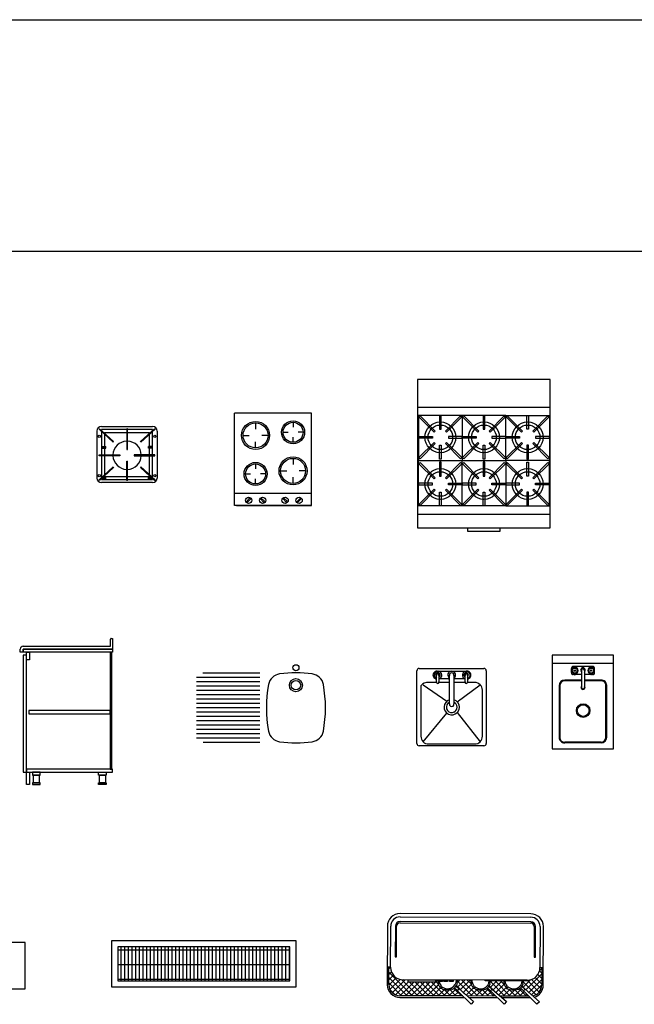
# Model space of a CAD drawing. Units: inches. Extents: x 28753 to 49862, y 40276 to 56903.
# Drawn here: x 39022 to 43021, y 50498 to 56903 of the extents above; entities that cross this region are included whole.
import ezdxf

# ---------------------------------------------------------------- set-up
doc = ezdxf.new("R2010")
doc.units = ezdxf.units.IN
doc.header["$MEASUREMENT"] = 0
doc.layers.add('freecads.com', color=7, linetype='Continuous')

# ---------------------------------------------------------------- blocks, each defined once
blk = doc.blocks.new('A$C16A60262')
at = {"linetype": 'ByBlock'}
for p, q in [((0, 600), (0, 0)), ((487.7, 600), (0, 600)), ((0, 600), (500, 600)), ((0, 600), (500, 600)), ((500, 600), (500, 0)), ((500, 600), (500, 0)), ((500, 520.4), (0, 520.4)), ((119.4, 455.6), (119.4, 414.9)), ((363.3, 459.6), (363.3, 427.1)), ((298.2, 394.6), (330.7, 394.6)), ((428.3, 394.6), (395.8, 394.6)), ((38.1, 374.3), (78.8, 374.3)), ((119.4, 293), (119.4, 333.7)), ((200.7, 374.3), (160.1, 374.3)), ((363.3, 329.6), (363.3, 362.1)), ((363.3, 225.2), (363.3, 184.6)), ((119.4, 188.6), (119.4, 156.1)), ((282, 143.9), (322.6, 143.9)), ((444.5, 143.9), (403.9, 143.9)), ((54.4, 123.6), (86.9, 123.6)), ((119.4, 58.6), (119.4, 91.1)), ((184.4, 123.6), (151.9, 123.6)), ((363.3, 62.6), (363.3, 103.3)), ((0, 0), (500, 0))]:
    blk.add_line(p, q, dxfattribs=at)
for p, q in [((66.2, 557.5), (87.4, 578.7)), ((87.4, 578.7), (93.1, 573)), ((157.6, 572.5), (163.3, 578.1)), ((163.3, 578.1), (184.5, 556.9)), ((305.1, 572.5), (310.8, 578.1)), ((310.8, 578.1), (332, 556.9)), ((396.2, 558.5), (417.4, 579.7)), ((417.4, 579.7), (423.1, 574)), ((71.9, 551.8), (66.2, 557.5)), ((93.1, 573), (71.9, 551.8)), ((178.8, 551.2), (157.6, 572.5)), ((184.5, 556.9), (178.8, 551.2)), ((326.3, 551.2), (305.1, 572.5)), ((332, 556.9), (326.3, 551.2)), ((401.9, 552.8), (396.2, 558.5)), ((423.1, 574), (401.9, 552.8))]:
    blk.add_line(p, q)
for centre in [(80.1, 565.7), (171.2, 565.7), (317.6, 565.7), (408.7, 565.7)]:
    blk.add_circle(centre, 20.6)
for centre, radius in [((119.4, 374.3), 91.3), ((119.4, 374.3), 81.3), ((363.3, 394.6), 75), ((363.3, 394.6), 65), ((119.4, 123.6), 75), ((363.3, 143.9), 91.3), ((363.3, 143.9), 81.3), ((119.4, 123.6), 65)]:
    blk.add_circle(centre, radius, dxfattribs=at)

msp = doc.modelspace()

# ---------------------------------------------------------------- linework, layer by layer
for p, q in [((40584.7, 52623.3), (40173.2, 52623.3)), ((40584.7, 52595.1), (40173.2, 52595.1)), ((40584.7, 52651.4), (40213.5, 52651.4)), ((40584.7, 52567), (40173.2, 52567)), ((40584.7, 52538.9), (40173.2, 52538.9)), ((40584.7, 52510.8), (40173.2, 52510.8)), ((40584.7, 52482.7), (40173.2, 52482.7)), ((40584.7, 52454.6), (40173.2, 52454.6)), ((40584.7, 52426.5), (40173.2, 52426.5)), ((40584.7, 52398.4), (40173.2, 52398.4)), ((40584.7, 52370.3), (40173.2, 52370.3)), ((40584.7, 52342.1), (40173.2, 52342.1)), ((40584.7, 52314), (40173.2, 52314)), ((40584.7, 52285.9), (40173.2, 52285.9)), ((40584.7, 52257.8), (40173.2, 52257.8)), ((40584.7, 52229.7), (40173.2, 52229.7)), ((40584.7, 52201.6), (40215.8, 52201.6))]:
    msp.add_line(p, q)
msp.add_lwpolyline([(40713.2, 52646.9, 0.326796), (40640.9, 52578.4, 0.090842), (40640.9, 52274.5, 0.326796), (40713.2, 52206, 0.063178), (40925.5, 52206, 0.326796), (40997.8, 52274.5, 0.090842), (40997.8, 52578.4, 0.326796), (40925.5, 52646.9, 0.063178)], format="xyb", close=True)
for centre, radius in [((40819.3, 52687.2), 19.7), ((40819.3, 52573.6), 42.7), ((40819.3, 52573.6), 30.9)]:
    msp.add_circle(centre, radius)
at = {"layer": 'freecads.com'}
for p, q in [((42473.8, 54563.5), (41609.8, 54563.5)), ((41609.8, 54563.5), (41609.8, 53598.5)), ((42473.8, 53598.5), (42473.8, 54563.5)), ((41609.8, 54383.5), (42473.8, 54383.5)), ((41900.8, 54328.5), (41616.8, 54328.5)), ((41616.8, 54328.5), (41616.8, 54034.5)), ((41626.6, 54325.8), (41619.5, 54318.7)), ((41619.5, 54318.7), (41718.5, 54219.7)), ((41725.6, 54226.8), (41626.6, 54325.8)), ((41763.8, 54328.5), (41753.8, 54328.5)), ((41753.8, 54328.5), (41753.8, 54238.5)), ((41763.8, 54238.5), (41763.8, 54328.5)), ((41792, 54226.8), (41891, 54325.8)), ((41898.1, 54318.7), (41799.1, 54219.7)), ((41891, 54325.8), (41898.1, 54318.7)), ((41900.8, 54328.5), (41900.8, 54034.5)), ((42184.8, 54328.5), (41900.8, 54328.5)), ((41910.6, 54325.8), (41903.5, 54318.7)), ((41903.5, 54318.7), (42002.5, 54219.7)), ((42009.6, 54226.8), (41910.6, 54325.8)), ((42047.8, 54328.5), (42037.8, 54328.5)), ((42037.8, 54328.5), (42037.8, 54238.5)), ((42047.8, 54238.5), (42047.8, 54328.5)), ((42076, 54226.8), (42175, 54325.8)), ((42182.1, 54318.7), (42083.1, 54219.7)), ((42175, 54325.8), (42182.1, 54318.7)), ((42184.8, 54034.5), (42184.8, 54328.5)), ((42184.8, 54328.5), (42468.8, 54328.5)), ((42194.6, 54325.8), (42187.5, 54318.7)), ((42187.5, 54318.7), (42286.5, 54219.7)), ((42293.6, 54226.8), (42194.6, 54325.8)), ((42321.8, 54328.5), (42331.8, 54328.5)), ((42321.8, 54238.5), (42321.8, 54328.5)), ((42331.8, 54328.5), (42331.8, 54238.5)), ((42360, 54226.8), (42459, 54325.8)), ((42466.1, 54318.7), (42367.1, 54219.7)), ((42459, 54325.8), (42466.1, 54318.7)), ((42468.8, 54328.5), (42468.8, 54034.5)), ((41616.8, 54191.5), (41706.8, 54191.5)), ((41616.8, 54181.5), (41616.8, 54191.5)), ((41706.8, 54191.5), (41706.8, 54181.5)), ((41718.5, 54219.7), (41725.6, 54226.8)), ((41753.8, 54238.5), (41763.8, 54238.5)), ((41799.1, 54219.7), (41792, 54226.8)), ((41900.8, 54191.5), (41810.8, 54191.5)), ((41810.8, 54191.5), (41810.8, 54181.5)), ((41900.8, 54181.5), (41900.8, 54191.5)), ((41900.8, 54191.5), (41990.8, 54191.5)), ((41990.8, 54191.5), (41990.8, 54181.5)), ((42002.5, 54219.7), (42009.6, 54226.8)), ((42037.8, 54238.5), (42047.8, 54238.5)), ((42083.1, 54219.7), (42076, 54226.8)), ((42184.8, 54191.5), (42094.8, 54191.5)), ((42094.8, 54191.5), (42094.8, 54181.5)), ((42184.8, 54181.5), (42184.8, 54191.5)), ((42184.8, 54191.5), (42274.8, 54191.5)), ((42274.8, 54191.5), (42274.8, 54181.5)), ((42286.5, 54219.7), (42293.6, 54226.8)), ((42331.8, 54238.5), (42321.8, 54238.5)), ((42367.1, 54219.7), (42360, 54226.8)), ((42378.8, 54191.5), (42378.8, 54181.5)), ((42468.8, 54191.5), (42378.8, 54191.5)), ((42468.8, 54181.5), (42468.8, 54191.5)), ((41706.8, 54181.5), (41616.8, 54181.5)), ((41619.5, 54054.2), (41718.5, 54153.2)), ((41725.6, 54146.2), (41626.6, 54047.2)), ((41718.5, 54153.2), (41725.6, 54146.2)), ((41753.8, 54044.5), (41753.8, 54134.5)), ((41753.8, 54134.5), (41763.8, 54134.5)), ((41763.8, 54134.5), (41763.8, 54044.5)), ((41799.1, 54153.2), (41792, 54146.2)), ((41792, 54146.2), (41891, 54047.2)), ((41898.1, 54054.2), (41799.1, 54153.2)), ((41810.8, 54181.5), (41900.8, 54181.5)), ((41990.8, 54181.5), (41900.8, 54181.5)), ((41903.5, 54054.2), (42002.5, 54153.2)), ((42009.6, 54146.2), (41910.6, 54047.2)), ((42002.5, 54153.2), (42009.6, 54146.2)), ((42037.8, 54044.5), (42037.8, 54134.5)), ((42037.8, 54134.5), (42047.8, 54134.5)), ((42047.8, 54134.5), (42047.8, 54044.5)), ((42083.1, 54153.2), (42076, 54146.2)), ((42076, 54146.2), (42175, 54047.2)), ((42182.1, 54054.2), (42083.1, 54153.2)), ((42094.8, 54181.5), (42184.8, 54181.5)), ((42274.8, 54181.5), (42184.8, 54181.5)), ((42187.5, 54054.2), (42286.5, 54153.2)), ((42293.6, 54146.2), (42194.6, 54047.2)), ((42286.5, 54153.2), (42293.6, 54146.2)), ((42331.8, 54134.5), (42321.8, 54134.5)), ((42321.8, 54134.5), (42321.8, 54044.5)), ((42331.8, 54044.5), (42331.8, 54134.5)), ((42367.1, 54153.2), (42360, 54146.2)), ((42360, 54146.2), (42459, 54047.2)), ((42466.1, 54054.2), (42367.1, 54153.2)), ((42378.8, 54181.5), (42468.8, 54181.5)), ((41616.8, 54034.5), (41900.8, 54034.5)), ((41616.8, 53740.5), (41616.8, 54034.5)), ((41626.6, 54047.2), (41619.5, 54054.2)), ((41626.6, 54021.8), (41619.5, 54014.7)), ((41619.5, 54014.7), (41718.5, 53915.7)), ((41725.6, 53922.8), (41626.6, 54021.8)), ((41763.8, 54044.5), (41753.8, 54044.5)), ((41763.8, 54024.5), (41753.8, 54024.5)), ((41753.8, 54024.5), (41753.8, 53934.5)), ((41763.8, 53934.5), (41763.8, 54024.5)), ((41792, 53922.8), (41891, 54021.8)), ((41898.1, 54014.7), (41799.1, 53915.7)), ((41891, 54047.2), (41898.1, 54054.2)), ((41891, 54021.8), (41898.1, 54014.7)), ((41900.8, 53740.5), (41900.8, 54034.5)), ((41900.8, 54034.5), (42184.8, 54034.5)), ((41910.6, 54047.2), (41903.5, 54054.2)), ((41910.6, 54021.8), (41903.5, 54014.7)), ((41903.5, 54014.7), (42002.5, 53915.7)), ((42009.6, 53922.8), (41910.6, 54021.8)), ((42047.8, 54044.5), (42037.8, 54044.5)), ((42047.8, 54024.5), (42037.8, 54024.5)), ((42037.8, 54024.5), (42037.8, 53934.5)), ((42047.8, 53934.5), (42047.8, 54024.5)), ((42076, 53922.8), (42175, 54021.8)), ((42182.1, 54014.7), (42083.1, 53915.7)), ((42175, 54047.2), (42182.1, 54054.2)), ((42175, 54021.8), (42182.1, 54014.7)), ((42184.8, 54034.5), (42184.8, 53740.5)), ((42468.8, 54034.5), (42184.8, 54034.5)), ((42194.6, 54047.2), (42187.5, 54054.2)), ((42194.6, 54021.8), (42187.5, 54014.7)), ((42187.5, 54014.7), (42286.5, 53915.7)), ((42293.6, 53922.8), (42194.6, 54021.8)), ((42321.8, 54044.5), (42331.8, 54044.5)), ((42321.8, 54024.5), (42331.8, 54024.5)), ((42321.8, 53934.5), (42321.8, 54024.5)), ((42331.8, 54024.5), (42331.8, 53934.5)), ((42360, 53922.8), (42459, 54021.8)), ((42466.1, 54014.7), (42367.1, 53915.7)), ((42459, 54047.2), (42466.1, 54054.2)), ((42459, 54021.8), (42466.1, 54014.7)), ((42468.8, 53740.5), (42468.8, 54034.5)), ((41753.8, 53934.5), (41763.8, 53934.5)), ((42037.8, 53934.5), (42047.8, 53934.5)), ((42331.8, 53934.5), (42321.8, 53934.5)), ((41706.8, 53887.5), (41616.8, 53887.5)), ((41616.8, 53887.5), (41616.8, 53877.5)), ((41616.8, 53877.5), (41706.8, 53877.5)), ((41706.8, 53877.5), (41706.8, 53887.5)), ((41718.5, 53915.7), (41725.6, 53922.8)), ((41799.1, 53915.7), (41792, 53922.8)), ((41810.8, 53887.5), (41900.8, 53887.5)), ((41810.8, 53877.5), (41810.8, 53887.5)), ((41900.8, 53877.5), (41810.8, 53877.5)), ((41900.8, 53887.5), (41900.8, 53877.5)), ((41990.8, 53887.5), (41900.8, 53887.5)), ((41900.8, 53877.5), (41990.8, 53877.5)), ((41990.8, 53877.5), (41990.8, 53887.5)), ((42002.5, 53915.7), (42009.6, 53922.8)), ((42083.1, 53915.7), (42076, 53922.8)), ((42094.8, 53887.5), (42184.8, 53887.5)), ((42094.8, 53877.5), (42094.8, 53887.5)), ((42184.8, 53877.5), (42094.8, 53877.5)), ((42184.8, 53887.5), (42184.8, 53877.5)), ((42274.8, 53887.5), (42184.8, 53887.5)), ((42184.8, 53877.5), (42274.8, 53877.5)), ((42274.8, 53877.5), (42274.8, 53887.5)), ((42286.5, 53915.7), (42293.6, 53922.8)), ((42367.1, 53915.7), (42360, 53922.8)), ((42378.8, 53877.5), (42378.8, 53887.5)), ((42378.8, 53887.5), (42468.8, 53887.5)), ((42468.8, 53877.5), (42378.8, 53877.5)), ((42468.8, 53887.5), (42468.8, 53877.5)), ((41619.5, 53750.2), (41718.5, 53849.2)), ((41725.6, 53842.2), (41626.6, 53743.2)), ((41718.5, 53849.2), (41725.6, 53842.2)), ((41753.8, 53830.5), (41763.8, 53830.5)), ((41753.8, 53740.5), (41753.8, 53830.5)), ((41763.8, 53830.5), (41763.8, 53740.5)), ((41799.1, 53849.2), (41792, 53842.2)), ((41792, 53842.2), (41891, 53743.2)), ((41898.1, 53750.2), (41799.1, 53849.2)), ((41903.5, 53750.2), (42002.5, 53849.2)), ((42009.6, 53842.2), (41910.6, 53743.2)), ((42002.5, 53849.2), (42009.6, 53842.2)), ((42037.8, 53830.5), (42047.8, 53830.5)), ((42037.8, 53740.5), (42037.8, 53830.5)), ((42047.8, 53830.5), (42047.8, 53740.5)), ((42083.1, 53849.2), (42076, 53842.2)), ((42076, 53842.2), (42175, 53743.2)), ((42182.1, 53750.2), (42083.1, 53849.2)), ((42187.5, 53750.2), (42286.5, 53849.2)), ((42293.6, 53842.2), (42194.6, 53743.2)), ((42286.5, 53849.2), (42293.6, 53842.2)), ((42331.8, 53830.5), (42321.8, 53830.5)), ((42321.8, 53830.5), (42321.8, 53740.5)), ((42331.8, 53740.5), (42331.8, 53830.5)), ((42367.1, 53849.2), (42360, 53842.2)), ((42360, 53842.2), (42459, 53743.2)), ((42466.1, 53750.2), (42367.1, 53849.2)), ((41626.6, 53743.2), (41619.5, 53750.2)), ((41891, 53743.2), (41898.1, 53750.2)), ((41910.6, 53743.2), (41903.5, 53750.2)), ((42175, 53743.2), (42182.1, 53750.2)), ((42194.6, 53743.2), (42187.5, 53750.2)), ((42459, 53743.2), (42466.1, 53750.2)), ((41609.8, 53685.5), (42473.8, 53685.5)), ((41900.8, 53740.5), (41616.8, 53740.5)), ((41763.8, 53740.5), (41753.8, 53740.5)), ((42184.8, 53740.5), (41900.8, 53740.5)), ((42047.8, 53740.5), (42037.8, 53740.5)), ((42184.8, 53740.5), (42468.8, 53740.5)), ((42321.8, 53740.5), (42331.8, 53740.5)), ((41609.8, 53598.5), (42473.8, 53598.5)), ((41935.9, 53600.4), (41935.9, 53575.4)), ((41935.9, 53575.4), (42147.9, 53575.4)), ((42147.9, 53575.4), (42147.9, 53600.4)), ((42886.4, 52768.9), (42486.4, 52768.9)), ((42486.4, 52768.9), (42486.4, 52158.9)), ((42886.4, 52158.9), (42886.4, 52768.9)), ((41606.1, 52194.4, 1530), (41606.2, 52667.9, 1530)), ((41621.2, 52682.9, 1530), (41930.2, 52682.8, 1530)), ((41738.8, 52664.5, 1530), (41936.1, 52664.5, 1530)), ((41927.7, 52682.8, 1530), (42042.3, 52682.8, 1530)), ((41936.1, 52664.5, 1530), (41936.1, 52664.4, 1530)), ((42057.3, 52667.8, 1530), (42057.2, 52194.3, 1530)), ((42886.4, 52713.9), (42486.4, 52713.9)), ((42611.2, 52655.4), (42611.2, 52682.8)), ((42611.2, 52655.4), (42611.2, 52682.8)), ((42617.3, 52670.7), (42612.3, 52670.7)), ((42617.3, 52670.7), (42612.3, 52670.7)), ((42617.3, 52667.5), (42612.3, 52667.5)), ((42617.3, 52667.5), (42612.3, 52667.5)), ((42617.3, 52670.7), (42612.6, 52672.3)), ((42617.3, 52670.7), (42612.6, 52672.3)), ((42617.3, 52667.5), (42612.6, 52665.9)), ((42617.3, 52667.5), (42612.6, 52665.9)), ((42749.6, 52695.5), (42623.9, 52695.5)), ((42749.6, 52695.5), (42623.9, 52695.5)), ((42632.1, 52685.5), (42630.5, 52690.1)), ((42632.1, 52685.5), (42630.5, 52690.1)), ((42632.1, 52652.7), (42630.5, 52648)), ((42632.1, 52652.7), (42630.5, 52648)), ((42632.1, 52685.5), (42632.1, 52690.1)), ((42632.1, 52685.5), (42632.1, 52690.1)), ((42632.1, 52640.8), (42632.1, 52652.7)), ((42632.1, 52640.8), (42632.1, 52652.7)), ((42635.2, 52685.5), (42635.2, 52690.1)), ((42635.2, 52685.5), (42636.8, 52690.1)), ((42635.2, 52685.5), (42636.8, 52690.1)), ((42635.2, 52685.5), (42635.2, 52690.1)), ((42635.2, 52652.7), (42636.8, 52648)), ((42635.2, 52640.8), (42635.2, 52652.7)), ((42635.2, 52640.8), (42635.2, 52652.7)), ((42635.2, 52652.7), (42636.8, 52648)), ((42650, 52670.7), (42654.7, 52672.3)), ((42650, 52670.7), (42654.7, 52672.3)), ((42654.9, 52670.7), (42650, 52670.7)), ((42654.9, 52670.7), (42650, 52670.7)), ((42654.9, 52667.5), (42650, 52667.5)), ((42650, 52667.5), (42654.7, 52665.9)), ((42650, 52667.5), (42654.7, 52665.9)), ((42654.9, 52667.5), (42650, 52667.5)), ((42677.2, 52671.5), (42677.2, 52572.7)), ((42677.2, 52656.6), (42677.2, 52557.8)), ((42696.3, 52671.5), (42696.3, 52572.7)), ((42696.3, 52656.6), (42696.3, 52557.8)), ((42718.6, 52670.7), (42723.5, 52670.7)), ((42718.6, 52670.7), (42723.5, 52670.7)), ((42718.6, 52667.5), (42723.5, 52667.5)), ((42718.6, 52667.5), (42723.5, 52667.5)), ((42723.5, 52670.7), (42718.8, 52672.3)), ((42723.5, 52670.7), (42718.8, 52672.3)), ((42723.5, 52667.5), (42718.8, 52665.9)), ((42723.5, 52667.5), (42718.8, 52665.9)), ((42738.3, 52685.5), (42736.7, 52690.1)), ((42738.3, 52685.5), (42736.7, 52690.1)), ((42738.3, 52652.7), (42736.7, 52648)), ((42738.3, 52652.7), (42736.7, 52648)), ((42738.3, 52685.5), (42738.3, 52690.1)), ((42738.3, 52685.5), (42738.3, 52690.1)), ((42738.3, 52640.8), (42738.3, 52652.7)), ((42738.3, 52640.8), (42738.3, 52652.7)), ((42741.4, 52685.5), (42743, 52690.1)), ((42741.4, 52685.5), (42741.4, 52690.1)), ((42741.4, 52685.5), (42741.4, 52690.1)), ((42741.4, 52685.5), (42743, 52690.1)), ((42741.4, 52640.8), (42741.4, 52652.7)), ((42741.4, 52652.7), (42743, 52648)), ((42741.4, 52652.7), (42743, 52648)), ((42741.4, 52640.8), (42741.4, 52652.7)), ((42755.8, 52671.1), (42760.5, 52672.7)), ((42755.8, 52671.1), (42760.8, 52671.1)), ((42755.8, 52667.9), (42760.5, 52666.3)), ((42755.8, 52667.9), (42760.8, 52667.9)), ((42762.3, 52655.4), (42762.3, 52682.8)), ((41734.4, 52591.4, 1530), (41682.3, 52591.4, 1530)), ((41734.5, 52594.9, 1530), (41734.5, 52639.7, 1530)), ((41750, 52639.7, 1530), (41750, 52594.9, 1530)), ((41811.2, 52614.5, 1530), (41750, 52614.5, 1530)), ((41776.6, 52591.4, 1530), (41750.1, 52591.4, 1530)), ((41817.9, 52591.4, 1530), (41750.1, 52591.4, 1530)), ((41811.2, 52614.5, 1530), (41817.9, 52614.5, 1530)), ((41817.9, 52451.8, 1530), (41817.9, 52638.5, 1530)), ((41847.5, 52638.8, 1530), (41847.4, 52453.3, 1530)), ((41919.4, 52614.5, 1530), (41847.5, 52614.5, 1530)), ((41919.3, 52591.3, 1530), (41847.5, 52591.4, 1530)), ((41919.4, 52594.9, 1530), (41919.4, 52639.6, 1530)), ((41934.9, 52639.6, 1530), (41934.9, 52594.9, 1530)), ((41936.1, 52614.5, 1530), (41934.9, 52614.5, 1530)), ((41982.3, 52591.3, 1530), (41935, 52591.3, 1530)), ((41936.1, 52614.6, 1530), (41936.1, 52614.5, 1530)), ((42677.2, 52607.6), (42567.9, 52607.6)), ((42677.2, 52602.8), (42567.9, 52602.8)), ((42632.1, 52642.7), (42623.9, 52642.7)), ((42632.1, 52642.7), (42623.9, 52642.7)), ((42632.1, 52640.8), (42635.2, 52640.8)), ((42632.1, 52640.8), (42635.2, 52640.8)), ((42677.2, 52642.7), (42635.2, 52642.7)), ((42677.2, 52642.7), (42635.2, 52642.7)), ((42738.3, 52642.7), (42696.3, 52642.7)), ((42738.3, 52642.7), (42696.3, 52642.7)), ((42804.6, 52607.6), (42696.3, 52607.6)), ((42804.6, 52602.8), (42696.3, 52602.8)), ((42741.4, 52640.8), (42738.3, 52640.8)), ((42741.4, 52640.8), (42738.3, 52640.8)), ((42749.6, 52642.7), (42741.4, 52642.7)), ((42749.6, 52642.7), (42741.4, 52642.7)), ((41632.3, 52569.6, 1530), (41632.2, 52241.4, 1530)), ((41646.9, 52576.7, 1530), (41800.4, 52469.2, 1530)), ((41868.1, 52466.5, 1530), (42017.6, 52576.7, 1530)), ((42032.2, 52241.3, 1530), (42032.3, 52541.3, 1530)), ((42531.4, 52571.1), (42531.4, 52234.7)), ((42536.2, 52571.1), (42536.2, 52234.7)), ((42677.2, 52584.3), (42677.2, 52559.3)), ((42677.2, 52584.3), (42677.2, 52559.3)), ((42696.3, 52584.3), (42696.3, 52559.3)), ((42696.3, 52584.3), (42696.3, 52559.3)), ((42836.4, 52234.7), (42836.4, 52571.1)), ((42841.2, 52234.7), (42841.1, 52571.1)), ((41646.8, 52206, 1530), (41801.8, 52391.7, 1530)), ((41868.1, 52395.7, 1530), (42017.6, 52206, 1530)), ((42042.2, 52179.3, 1530), (41621.1, 52179.4, 1530)), ((41682.2, 52191.4, 1530), (41982.2, 52191.3, 1530)), ((42486.4, 52158.9), (42886.4, 52158.9)), ((42804.6, 52202.9), (42567.9, 52202.9)), ((42804.6, 52198.2), (42567.9, 52198.2)), ((42346.9, 51086.3), (41496.7, 51088)), ((41496.7, 51066.2), (42346.9, 51064.5)), ((41414.1, 51005.8), (41413.4, 50625.6)), ((41435.4, 50739.1), (41436, 51005.7)), ((41466, 51005.7), (41465.6, 50806.8)), ((41473.3, 50806.8), (41473.7, 51005.7)), ((42346.8, 51034.5), (41496.6, 51036.2)), ((41496.6, 51028.4), (42346.8, 51026.7)), ((42369.6, 51003.9), (42369.2, 50805)), ((42376.9, 50804.9), (42377.3, 51003.8)), ((42407.3, 51003.8), (42406.8, 50737.1)), ((42428.4, 50623.5), (42429.1, 51003.7)), ((39058.4, 50899), (38758.4, 50899)), ((39058.4, 50599), (39058.4, 50899)), ((39619.7, 50911.6), (39619.7, 50611.6)), ((40819.7, 50911.6), (39619.7, 50911.6)), ((39659.7, 50871.6), (39659.7, 50651.6)), ((40779.7, 50871.6), (39659.7, 50871.6)), ((39679.4, 50871.6), (39679.4, 50651.6)), ((39703.2, 50871.6), (39703.2, 50651.6)), ((39727, 50871.6), (39727, 50651.6)), ((39750.9, 50871.6), (39750.9, 50651.6)), ((39774.7, 50871.6), (39774.7, 50651.6)), ((39798.5, 50871.6), (39798.5, 50651.6)), ((39822.3, 50871.6), (39822.3, 50651.6)), ((39846.1, 50871.6), (39846.1, 50651.6)), ((39869.9, 50871.6), (39869.9, 50651.6)), ((39893.7, 50871.6), (39893.7, 50651.6)), ((39917.5, 50871.6), (39917.5, 50651.6)), ((39941.4, 50871.6), (39941.4, 50651.6)), ((39965.2, 50871.6), (39965.2, 50651.6)), ((39989, 50871.6), (39989, 50651.6)), ((40012.8, 50871.6), (40012.8, 50651.6)), ((40036.6, 50871.6), (40036.6, 50651.6)), ((40060.4, 50871.6), (40060.4, 50651.6)), ((40084.2, 50871.6), (40084.2, 50651.6)), ((40108, 50871.6), (40108, 50651.6)), ((40131.9, 50871.6), (40131.9, 50651.6)), ((40155.7, 50871.6), (40155.7, 50651.6)), ((40179.5, 50871.6), (40179.5, 50651.6)), ((40203.3, 50871.6), (40203.3, 50651.6)), ((40227.1, 50871.6), (40227.1, 50651.6)), ((40250.9, 50871.6), (40250.9, 50651.6)), ((40274.7, 50871.6), (40274.7, 50651.6)), ((40298.5, 50871.6), (40298.5, 50651.6)), ((40322.4, 50871.6), (40322.4, 50651.6)), ((40346.2, 50871.6), (40346.2, 50651.6)), ((40370, 50871.6), (40370, 50651.6)), ((40393.8, 50871.6), (40393.8, 50651.6)), ((40417.6, 50871.6), (40417.6, 50651.6)), ((40441.4, 50871.6), (40441.4, 50651.6)), ((40465.2, 50871.6), (40465.2, 50651.6)), ((40489, 50871.6), (40489, 50651.6)), ((40512.9, 50871.6), (40512.9, 50651.6)), ((40536.7, 50871.6), (40536.7, 50651.6)), ((40560.5, 50871.6), (40560.5, 50651.6)), ((40584.3, 50871.6), (40584.3, 50651.6)), ((40608.1, 50871.6), (40608.1, 50651.6)), ((40631.9, 50871.6), (40631.9, 50651.6)), ((40655.7, 50871.6), (40655.7, 50651.6)), ((40679.5, 50871.6), (40679.5, 50651.6)), ((40703.4, 50871.6), (40703.4, 50651.6)), ((40727.2, 50871.6), (40727.2, 50651.6)), ((40751, 50871.6), (40751, 50651.6)), ((40774.8, 50871.6), (40774.8, 50651.6)), ((40779.7, 50651.6), (40779.7, 50871.6)), ((40819.7, 50611.6), (40819.7, 50911.6)), ((39659.7, 50851.4), (40779.7, 50851.4)), ((41465.6, 50806.8), (41473.3, 50806.8)), ((42369.2, 50805), (42376.9, 50804.9)), ((39659.7, 50756.2), (40779.7, 50756.2)), ((41435.4, 50739.1), (41413.6, 50739.1)), ((41423.4, 50625.6), (41423.6, 50739.1)), ((41423.6, 50727.7), (41435, 50739.1)), ((41435.9, 50730.3), (41427.1, 50739.1)), ((42406.8, 50737.1), (42428.6, 50737.1)), ((42418.6, 50735.5), (42417, 50737.1)), ((42418.6, 50737.1), (42418.4, 50623.6)), ((41423.4, 50657), (41453.7, 50687.1)), ((41423.5, 50692.3), (41440.8, 50709.6)), ((41577.3, 50552.9), (41423.5, 50707.2)), ((41541.9, 50552.9), (41423.5, 50671.9)), ((41423.5, 50621.7), (41472.2, 50670.3)), ((42315, 50592.2), (42418.5, 50695.4)), ((42418.4, 50629.5), (42375.4, 50672.6)), ((42418.5, 50664.8), (42392.5, 50690.9)), ((42418.5, 50700.2), (42403.7, 50715)), ((42404.1, 50716.3), (42418.6, 50730.7)), ((39619.7, 50611.6), (40819.7, 50611.6)), ((39659.7, 50660.9), (40779.7, 50660.9)), ((39659.7, 50651.6), (40779.7, 50651.6)), ((41506.6, 50553), (41423.4, 50636.5)), ((41430.7, 50593.7), (41496.6, 50659.3)), ((41445.6, 50573.2), (41529.2, 50656.5)), ((41466.8, 50559.1), (41533.8, 50625.8)), ((41496.2, 50553), (41546.5, 50603.1)), ((41572.1, 50558.1), (41501.5, 50628.9)), ((41535.2, 50630.5), (41508.9, 50657)), ((41572.2, 50593.4), (41508.9, 50657)), ((42324.2, 50654.9), (41517.7, 50656.5)), ((41518.7, 50610.7), (41550, 50641.9)), ((41536.3, 50593), (41585.3, 50641.8)), ((41549.9, 50656.5), (41728.3, 50656.1)), ((41549.9, 50641.9), (41549.9, 50656.5)), ((41728.3, 50641.5), (41549.9, 50641.9)), ((41607.5, 50593.3), (41559.2, 50641.8)), ((41571.7, 50592.9), (41620.7, 50641.7)), ((41642.9, 50593.3), (41594.6, 50641.8)), ((41607, 50592.8), (41656, 50641.6)), ((41660.6, 50610.9), (41630, 50641.7)), ((41642.4, 50592.8), (41691.4, 50641.6)), ((41705.7, 50565.7), (41651.1, 50620.5)), ((41656.8, 50607.1), (41691.4, 50641.6)), ((41660, 50575.1), (41730.9, 50645.6)), ((41754.1, 50552.5), (41665.3, 50641.6)), ((41676.4, 50591.4), (41726.7, 50641.5)), ((41677.7, 50557.3), (41748.5, 50627.9)), ((41695.2, 50574.8), (41746.1, 50625.5)), ((41789.4, 50552.4), (41700.7, 50641.6)), ((41728.3, 50656.1), (41728.3, 50641.5)), ((41728.3, 50643.1), (41741.4, 50656.1)), ((41747.7, 50629.8), (41728.3, 50649.2)), ((41748, 50629.2), (41745, 50627.8)), ((41748.1, 50645.5), (41748.2, 50656.1)), ((41772, 50645.5), (41748.1, 50645.5)), ((41748.2, 50656.1), (41772, 50656)), ((41763, 50614.6), (41757.5, 50609.4)), ((41768.3, 50609.6), (41763.5, 50603.8)), ((41772, 50656), (41772, 50645.5)), ((41781.8, 50645.4), (41781.9, 50656)), ((41805.7, 50645.4), (41781.8, 50645.4)), ((41781.9, 50656), (41805.7, 50655.9)), ((41805.7, 50655.9), (41805.7, 50645.4)), ((41818, 50655.9), (41841.9, 50655.9)), ((41818, 50645.4), (41818, 50655.9)), ((41841.9, 50645.3), (41818, 50645.4)), ((41841.9, 50655.9), (41841.9, 50645.3)), ((41871.2, 50586.7), (41851, 50605.4)), ((41860, 50615.2), (41880.2, 50596.5)), ((41916.5, 50566.5), (41863.3, 50619.9)), ((41866.5, 50633.6), (41869.5, 50632.5)), ((41868.9, 50642), (41882.8, 50655.8)), ((41869, 50606.8), (41918.1, 50655.7)), ((41966.2, 50552.1), (41870.1, 50648.6)), ((41888.6, 50591), (41953.5, 50655.6)), ((42001.6, 50552), (41898.2, 50655.8)), ((41907.5, 50574.5), (41959.7, 50626.5)), ((41926.3, 50558), (41971.7, 50603.2)), ((41961, 50628.1), (41933.6, 50655.7)), ((41962.3, 50628.7), (41959.3, 50627.4)), ((41961.6, 50628.4), (41962.2, 50629)), ((41977.3, 50614.2), (41971.8, 50608.9)), ((41982.7, 50609.2), (41977.9, 50603.3)), ((42050.7, 50655.4), (42322.8, 50654.9)), ((42050.7, 50651.4), (42050.7, 50655.4)), ((42322.7, 50650.8), (42050.7, 50651.4)), ((42085.5, 50586.3), (42065.3, 50605)), ((42074.4, 50614.7), (42094.5, 50596)), ((42113.3, 50581.5), (42076.8, 50618.2)), ((42080.8, 50633.2), (42083.9, 50632)), ((42082.2, 50607.4), (42126.2, 50651.2)), ((42083.8, 50644.3), (42090.8, 50651.3)), ((42178.3, 50551.6), (42084.1, 50646.2)), ((42101.8, 50591.6), (42161.6, 50651.2)), ((42213.7, 50551.6), (42114.4, 50651.2)), ((42120.6, 50575.1), (42175.9, 50630.1)), ((42139.5, 50558.6), (42185.2, 50604.2)), ((42173.9, 50627), (42149.8, 50651.2)), ((42176.7, 50628.3), (42173.7, 50626.9)), ((42191.7, 50613.7), (42186.2, 50608.5)), ((42197, 50608.8), (42192.2, 50602.9)), ((42299.8, 50585.9), (42279.7, 50604.6)), ((42288.7, 50614.3), (42308.9, 50595.6)), ((42310.1, 50596.4), (42290.3, 50616.4)), ((42295.2, 50632.8), (42298.2, 50631.6)), ((42295.4, 50608.1), (42345.1, 50657.5)), ((42381.2, 50560.5), (42298.2, 50643.9)), ((42298.6, 50646.5), (42303, 50650.9)), ((42322.8, 50654.9), (42322.7, 50650.8)), ((42400.7, 50576.3), (42322.8, 50654.6)), ((42333.8, 50575.7), (42418.5, 50660)), ((42352.6, 50559.2), (42418.4, 50624.7)), ((42413.9, 50598.6), (42352.8, 50659.9)), ((38758.4, 50599), (39058.4, 50599)), ((41463.9, 50560.4), (41430.6, 50593.8)), ((41720.6, 50552.6), (41495.6, 50553)), ((41495.6, 50543), (41732, 50542.5)), ((41531.6, 50553), (41574.1, 50595.3)), ((41566.9, 50552.9), (41607.9, 50593.7)), ((41612.7, 50552.8), (41571.1, 50594.6)), ((41602.3, 50552.8), (41647.4, 50597.8)), ((41648, 50552.7), (41607.3, 50593.6)), ((41683.4, 50552.6), (41634.1, 50602.1)), ((41637.6, 50552.7), (41664.5, 50579.5)), ((41673, 50552.7), (41682.4, 50562)), ((41705.7, 50565.7), (41678.4, 50593.1)), ((41718.7, 50552.6), (41705.8, 50565.6)), ((41708.3, 50552.6), (41714.1, 50558.3)), ((41714.1, 50558.3), (41758.7, 50602.7)), ((41904.3, 50552.2), (41720.6, 50552.6)), ((41732, 50542.5), (41914.5, 50542.2)), ((41743.7, 50552.5), (41786.3, 50595)), ((41779, 50552.5), (41820, 50593.2)), ((41784, 50595.8), (41782.8, 50592.7)), ((41824.8, 50552.4), (41783.3, 50594)), ((41814.4, 50552.4), (41859.6, 50597.4)), ((41860.1, 50552.3), (41819.5, 50593.1)), ((41833.1, 50597.6), (41834.4, 50594.6)), ((41895.5, 50552.2), (41846.3, 50601.6)), ((41849.8, 50552.3), (41876.7, 50579.2)), ((41870.1, 50585.7), (41881.2, 50597.5)), ((41958.9, 50498.7), (41870.1, 50585.7)), ((41881.2, 50597.5), (41974.6, 50515.6)), ((41885.1, 50552.2), (41894.6, 50561.7)), ((42118.6, 50551.8), (41932.9, 50552.1)), ((41944.4, 50542.1), (42128.8, 50541.7)), ((41955.8, 50552.1), (41996.4, 50592.5)), ((41991.2, 50552), (42031.6, 50592.3)), ((42036.9, 50551.9), (41996.5, 50592.5)), ((41998.3, 50595.3), (41997.2, 50592.3)), ((41997.8, 50593.9), (41999, 50595.1)), ((42026.5, 50552), (42072.8, 50598.1)), ((42072.3, 50551.9), (42032, 50592.3)), ((42047.4, 50597.2), (42048.8, 50594.2)), ((42107.6, 50551.8), (42059.4, 50600.3)), ((42061.9, 50551.9), (42090, 50579.9)), ((42084.5, 50585.2), (42095.5, 50597.1)), ((42173.2, 50498.2), (42084.5, 50585.2)), ((42095.5, 50597.1), (42188.9, 50515.2)), ((42097.2, 50551.8), (42107.8, 50562.4)), ((42333, 50551.3), (42147.3, 50551.7)), ((42158.7, 50541.7), (42343.2, 50541.3)), ((42167.9, 50551.7), (42209.2, 50592.7)), ((42203.3, 50551.6), (42243.3, 50591.4)), ((42249.1, 50551.5), (42207.1, 50593.7)), ((42212.7, 50594.9), (42211.5, 50591.8)), ((42238.7, 50551.5), (42286, 50598.7)), ((42284.4, 50551.4), (42244.4, 50591.6)), ((42261.8, 50596.7), (42263.1, 50593.8)), ((42319.8, 50551.4), (42272.4, 50598.9)), ((42274, 50551.5), (42303.2, 50580.5)), ((42298.8, 50584.8), (42309.9, 50596.7)), ((42387.6, 50497.8), (42298.8, 50584.8)), ((42309.4, 50551.4), (42321.1, 50563)), ((42309.9, 50596.7), (42403.3, 50514.7)), ((41974.6, 50515.6), (41958.9, 50498.7)), ((42188.9, 50515.2), (42173.2, 50498.2)), ((42403.3, 50514.7), (42387.6, 50497.8))]:
    msp.add_line(p, q, dxfattribs=at)
at = {"layer": 'freecads.com', "ltscale": 0.01}
for p, q in [((39554, 54257.4), (39887, 54257.4)), ((39524, 54227.4), (39524, 53921.4)), ((39541.3, 54242.4), (39538, 54238.7)), ((39538, 54238.7), (39629.9, 54154.7)), ((39633.3, 54158.4), (39541.3, 54242.4)), ((39887, 54237.4), (39554, 54237.4)), ((39554, 54237.4), (39554, 53911.4)), ((39866.3, 54216.6), (39574.8, 54216.6)), ((39574.8, 54216.6), (39574.8, 53932.1)), ((39723, 54242.4), (39718, 54242.4)), ((39718, 54242.4), (39718, 54107.4)), ((39723, 54107.4), (39723, 54242.4)), ((39807.8, 54158.4), (39899.8, 54242.4)), ((39903.1, 54238.7), (39811.2, 54154.7)), ((39866.3, 53932.1), (39866.3, 54216.6)), ((39887, 53911.4), (39887, 54237.4)), ((39899.8, 54242.4), (39903.1, 54238.7)), ((39917, 54227.4), (39917, 53921.4)), ((39557, 54126.4), (39582, 54126.4)), ((39557, 54115.4), (39557, 54126.4)), ((39557, 54126.4), (39582, 54115.4)), ((39557, 54115.4), (39582, 54126.4)), ((39582, 54115.4), (39582, 54126.4)), ((39629.9, 54154.7), (39633.3, 54158.4)), ((39811.2, 54154.7), (39807.8, 54158.4)), ((39884, 54126.4), (39859, 54126.4)), ((39859, 54115.4), (39859, 54126.4)), ((39884, 54126.4), (39859, 54115.4)), ((39884, 54115.4), (39859, 54126.4)), ((39884, 54115.4), (39884, 54126.4)), ((39539, 54071.9), (39674, 54071.9)), ((39539, 54066.9), (39539, 54071.9)), ((39674, 54066.9), (39539, 54066.9)), ((39557, 54115.4), (39582, 54115.4)), ((39674, 54071.9), (39674, 54066.9)), ((39718, 54107.4), (39723, 54107.4)), ((39902, 54071.9), (39767, 54071.9)), ((39767, 54071.9), (39767, 54066.9)), ((39767, 54066.9), (39902, 54066.9)), ((39884, 54115.4), (39859, 54115.4)), ((39902, 54066.9), (39902, 54071.9)), ((39718, 54031.4), (39723, 54031.4)), ((39718, 53906.4), (39718, 54031.4)), ((39723, 53906.4), (39723, 54031.4)), ((39538, 53910.1), (39629.9, 53994.1)), ((39633.3, 53990.4), (39541.3, 53906.4)), ((39629.9, 53994.1), (39633.3, 53990.4)), ((39811.2, 53994.1), (39807.8, 53990.4)), ((39807.8, 53990.4), (39899.8, 53906.4)), ((39903.1, 53910.1), (39811.2, 53994.1)), ((39541.3, 53906.4), (39538, 53910.1)), ((39554, 53911.4), (39887, 53911.4)), ((39887, 53891.4), (39554, 53891.4)), ((39557, 53926.4), (39582, 53926.4)), ((39557, 53915.4), (39557, 53926.4)), ((39557, 53926.4), (39582, 53915.4)), ((39557, 53915.4), (39582, 53926.4)), ((39557, 53915.4), (39582, 53915.4)), ((39574.8, 53932.1), (39866.3, 53932.1)), ((39582, 53915.4), (39582, 53926.4)), ((39723, 53906.4), (39718, 53906.4)), ((39884, 53926.4), (39859, 53926.4)), ((39859, 53915.4), (39859, 53926.4)), ((39884, 53926.4), (39859, 53915.4)), ((39884, 53915.4), (39859, 53926.4)), ((39884, 53915.4), (39859, 53915.4)), ((39884, 53915.4), (39884, 53926.4)), ((39899.8, 53906.4), (39903.1, 53910.1))]:
    msp.add_line(p, q, dxfattribs=at)
at = {"layer": 'freecads.com', "ltscale": 0.5}
for p, q in [((39612.5, 52828.1), (39612.5, 52873.1)), ((39617.5, 52878.1), (39625.5, 52878.1)), ((39625.5, 52878.1), (39625.5, 52808.1)), ((39025.5, 52788.1), (39025.5, 52808.1)), ((39045.5, 52788.1), (39025.5, 52788.1)), ((39045.5, 52828.1), (39612.5, 52828.1)), ((39625.5, 52808.1), (39045.5, 52808.1)), ((39045.5, 52808.1), (39045.5, 52788.1)), ((39045.5, 52808.1), (39625.5, 52808.1)), ((39045.5, 52788.1), (39045.5, 52808.1)), ((39625.5, 52788.1), (39045.5, 52788.1)), ((39065.5, 52738.1), (39065.5, 52788.1)), ((39065.5, 52788.1), (39085.5, 52788.1)), ((39085.5, 52788.1), (39085.5, 52738.1)), ((39620.5, 52788.1), (39610.5, 52788.1)), ((39610.5, 52788.1), (39610.5, 52028.1)), ((39620.5, 52028.1), (39620.5, 52788.1)), ((39625.5, 52808.1), (39625.5, 52788.1)), ((39065.5, 52768.1), (39045.5, 52768.1)), ((39045.5, 52768.1), (39045.5, 52008.1)), ((39065.5, 52008.1), (39065.5, 52768.1)), ((39085.5, 52738.1), (39065.5, 52738.1)), ((39610.5, 52408.1), (39080.5, 52408.1)), ((39080.5, 52408.1), (39080.5, 52388.1)), ((39610.5, 52388.1), (39610.5, 52408.1)), ((39080.5, 52388.1), (39610.5, 52388.1)), ((39625.5, 52028.1), (39065.5, 52028.1)), ((39065.5, 52028.1), (39065.5, 52008.1)), ((39610.5, 52028.1), (39620.5, 52028.1)), ((39625.5, 52008.1), (39625.5, 52028.1)), ((39045.5, 52008.1), (39065.5, 52008.1)), ((39065.5, 52008.1), (39625.5, 52008.1)), ((39065.5, 52008.1), (39085.5, 52008.1)), ((39065.5, 51928.1), (39065.5, 52008.1)), ((39085.5, 52008.1), (39085.5, 51928.1)), ((39155.5, 52008.1), (39105.5, 52008.1)), ((39105.5, 52008.1), (39105.5, 51988.1)), ((39105.5, 51988.1), (39155.5, 51988.1)), ((39150.5, 51988.1), (39110.5, 51988.1)), ((39110.5, 51988.1), (39110.5, 51938.1)), ((39150.5, 51938.1), (39150.5, 51988.1)), ((39155.5, 51988.1), (39155.5, 52008.1)), ((39535.5, 51988.1), (39535.5, 52008.1)), ((39535.5, 52008.1), (39585.5, 52008.1)), ((39585.5, 51988.1), (39535.5, 51988.1)), ((39540.5, 51938.1), (39540.5, 51988.1)), ((39540.5, 51988.1), (39580.5, 51988.1)), ((39580.5, 51988.1), (39580.5, 51938.1)), ((39585.5, 52008.1), (39585.5, 51988.1)), ((39085.5, 51928.1), (39065.5, 51928.1)), ((39155.5, 51938.1), (39105.5, 51938.1)), ((39105.5, 51938.1), (39105.5, 51928.1)), ((39105.5, 51928.1), (39155.5, 51928.1)), ((39110.5, 51938.1), (39150.5, 51938.1)), ((39155.5, 51928.1), (39155.5, 51938.1)), ((39535.5, 51928.1), (39535.5, 51938.1)), ((39535.5, 51938.1), (39585.5, 51938.1)), ((39585.5, 51928.1), (39535.5, 51928.1)), ((39580.5, 51938.1), (39540.5, 51938.1)), ((39585.5, 51938.1), (39585.5, 51928.1))]:
    msp.add_line(p, q, dxfattribs=at)
at = {"layer": 'freecads.com'}
msp.add_lwpolyline([(28753.2, 56903.2), (49861.6, 56903.2), (49861.6, 55395.9), (28753.2, 55395.9)], close=True, dxfattribs=at)
for centre, radius in [((41758.8, 54186.5), 100), ((41758.8, 54186.5), 80), ((42042.8, 54186.5), 100), ((42042.8, 54186.5), 80), ((42326.8, 54186.5), 100), ((42326.8, 54186.5), 80), ((41758.8, 53882.5), 100), ((41758.8, 53882.5), 80), ((42042.8, 53882.5), 100), ((42042.8, 53882.5), 80), ((42326.8, 53882.5), 100), ((42326.8, 53882.5), 80), ((42633.7, 52669.1), 16.4), ((42633.7, 52669.1), 16.4), ((42633.7, 52669.1), 4.84), ((42633.7, 52669.1), 4.84), ((42739.8, 52669.1), 16.4), ((42739.8, 52669.1), 16.4), ((42739.8, 52669.1), 4.84), ((42739.8, 52669.1), 4.84), ((42688, 52409), 44.4), ((42688, 52409), 38.1)]:
    msp.add_circle(centre, radius, dxfattribs=at)
at = {"layer": 'freecads.com', "ltscale": 0.01}
for centre in [(39540, 54192.4), (39901, 54192.4), (39540, 53936.4), (39901, 53936.4)]:
    msp.add_circle(centre, 7, dxfattribs=at)
for centre, radius, start, end in [((39554, 54227.4), 30, 90, 180), ((39887, 54227.4), 30, 0, 90), ((39720.5, 54069.4), 92, 91.55714, 178.44286), ((39720.5, 54069.4), 92, 1.55714, 88.44286), ((39720.5, 54069.4), 92, 181.55714, 268.44286), ((39720.5, 54069.4), 92, 271.55714, 358.44286), ((39554, 53921.4), 30, 180, 270), ((39887, 53921.4), 30, 270, 0)]:
    msp.add_arc(centre, radius, start, end, dxfattribs=at)
at = {"layer": 'freecads.com', "ltscale": 0.5}
for centre, radius in [((39617.5, 52873.1), 5), ((39045.5, 52808.1), 20)]:
    msp.add_arc(centre, radius, 90, 180, dxfattribs=at)
at = {"layer": 'freecads.com'}
for centre, radius, start, end in [((41621.2, 52667.9, 1530), 15, 89.98917, 179.98917), ((41736.1, 52639.5, 1530), 25.2, 83.62666, 266.36961), ((41743.5, 52639.4, 1530), 25.2, 284.8643, 248.92589), ((41742.7, 52639.4, 1530), 15, 298.81627, 236.55013), ((41832.6, 52639.4, 1530), 25.2, 306.37129, 234.36722), ((41832.8, 52639.2, 1530), 15, 347.85586, 186.36297), ((41927.2, 52639.4, 1530), 25.2, 287.93128, 252.04705), ((41926.6, 52639.4, 1530), 15, 303.4282, 241.16206), ((41932.8, 52639.5, 1530), 25.2, 274.87796, 96.35168), ((42042.3, 52667.8, 1530), 15, 359.98917, 89.98917), ((42623.9, 52682.8), 12.7, 90.00116, 180.00116), ((42623.9, 52682.8), 12.7, 90.00116, 180.00116), ((42623.9, 52655.4), 12.7, 180.00116, 270.00116), ((42623.9, 52655.4), 12.7, 180.00116, 270.00116), ((42633.7, 52669.1), 21.3, 274.27754, 265.72477), ((42633.7, 52669.1), 21.3, 274.27754, 265.72477), ((42686.7, 52671.5), 15.2, 308.68335, 231.31897), ((42686.7, 52671.5), 15.2, 308.68335, 231.31897), ((42686.7, 52671.5), 9.52, 0.00116, 180.00116), ((42686.7, 52671.5), 9.52, 0.00116, 180.00116), ((42739.8, 52669.1), 21.3, 274.27754, 265.72477), ((42739.8, 52669.1), 21.3, 274.27754, 265.72477), ((42749.6, 52682.8), 12.7, 0.00116, 90.00116), ((42749.6, 52655.4), 12.7, 270.00116, 0.00116), ((41676.4, 52536.6, 1530), 55.1, 83.86455, 143.2217), ((41742.2, 52639.9, 1530), 8, 345.6026, 194.37573), ((41742.2, 52592.9, 1530), 8, 165.6026, 14.37573), ((41927.2, 52639.9, 1530), 8, 345.6026, 194.37573), ((41927.2, 52592.9, 1530), 8, 165.6026, 14.37573), ((41982.3, 52541.3, 1530), 50, 359.98917, 89.98917), ((42567.9, 52571.1), 36.5, 90.00116, 180.00116), ((42567.9, 52571.1), 31.7, 90.00116, 180.00116), ((42804.6, 52571.1), 36.5, 0.00116, 90.00116), ((42804.6, 52571.1), 31.7, 0.00116, 90.00116), ((42686.8, 52559.3), 13.2, 136.11003, 43.89228), ((42686.8, 52559.3), 13.2, 136.11003, 43.89228), ((42686.8, 52559.3), 9.52, 180.00116, 0.00116), ((42686.8, 52559.3), 9.52, 180.00116, 0.00116), ((41832.8, 52431.1, 1530), 50, 107.33542, 314.98917), ((41832.8, 52431.1, 1530), 35, 115.19822, 359.98917), ((41832.8, 52431.1, 1530), 50, 287.04469, 72.93364), ((41832.8, 52431.1, 1530), 35, 294.76049, 65.21784), ((41832.8, 52450.2, 1530), 15, 173.61536, 12.12247), ((41682.2, 52241.4, 1530), 50, 179.98917, 269.98917), ((41982.2, 52241.3, 1530), 50, 269.98917, 359.98917), ((42567.9, 52234.7), 36.5, 180.00116, 270.00116), ((42567.9, 52234.7), 31.7, 180.00116, 270.00116), ((42804.6, 52234.7), 31.7, 270.00116, 0.00116), ((42804.6, 52234.7), 36.5, 270.00116, 0.00116), ((41621.1, 52194.4, 1530), 15, 179.98917, 269.98917), ((42042.2, 52194.3, 1530), 15, 269.98917, 359.98917), ((41496.6, 51005.6), 82.4, 89.88436, 179.88436), ((41496.6, 51005.6), 60.6, 89.88436, 179.88436), ((42346.7, 51003.9), 82.4, 359.88436, 89.88436), ((42346.7, 51003.9), 60.6, 359.88436, 89.88436), ((41496.6, 51005.6), 30.6, 89.88436, 179.88436), ((41496.6, 51005.6), 22.8, 89.88436, 179.88436), ((42346.7, 51003.9), 30.6, 359.88436, 89.88436), ((42346.7, 51003.9), 22.8, 359.88436, 89.88436), ((41517.8, 50738.9), 82.4, 179.88436, 269.88436), ((42324.4, 50737.3), 82.4, 269.88436, 359.88436), ((41495.8, 50625.4), 82.4, 179.88436, 269.88436), ((41495.8, 50625.4), 72.4, 179.88436, 269.88436), ((41806.3, 50655.9), 64.2, 179.88436, 204.65472), ((41806.3, 50655.9), 67.5, 204.65472, 223.64579), ((41806.3, 50655.9), 56.8, 190.56937, 220.65954), ((41760.4, 50606.5), 4.13, 135.40026, 318.90919), ((41760.8, 50616.9), 3.12, 313.64579, 40.65954), ((41806.3, 50655.9), 67.5, 230.66366, 249.65472), ((41770.8, 50607.6), 3.12, 53.6499, 140.66366), ((41806.3, 50655.9), 56.8, 233.6499, 359.88436), ((41806.3, 50655.9), 67.5, 294.65472, 339.65472), ((41806.3, 50655.9), 64.2, 339.65472, 359.88436), ((42020.6, 50655.5), 64.2, 179.88436, 204.65472), ((42020.6, 50655.5), 67.5, 204.65472, 223.64579), ((42020.6, 50655.5), 56.8, 179.88436, 220.65954), ((41974.8, 50606), 4.13, 135.40026, 318.90919), ((41975.2, 50616.4), 3.12, 313.64579, 40.65954), ((42020.6, 50655.5), 67.5, 230.66366, 249.65472), ((41985.1, 50607.2), 3.12, 53.6499, 140.66366), ((42020.6, 50655.5), 56.8, 233.6499, 355.78013), ((42020.6, 50655.5), 67.5, 294.65472, 339.65472), ((42020.6, 50655.5), 64.2, 339.65472, 356.25013), ((42235, 50655.1), 64.2, 183.51859, 204.65472), ((42235, 50655.1), 67.5, 204.65472, 223.64579), ((42235, 50655.1), 56.8, 183.98858, 220.65954), ((42189.1, 50605.6), 4.13, 135.40026, 318.90919), ((42189.5, 50616), 3.12, 313.64579, 40.65954), ((42235, 50655.1), 67.5, 230.66366, 249.65472), ((42199.5, 50606.8), 3.12, 53.6499, 140.66366), ((42235, 50655.1), 56.8, 233.6499, 355.78013), ((42235, 50655.1), 67.5, 294.65472, 339.65472), ((42235, 50655.1), 64.2, 339.65472, 356.25013), ((42346, 50623.7), 72.4, 281.18776, 359.88436), ((42346, 50623.7), 82.4, 286.36009, 359.88436), ((41806.3, 50655.9), 64.2, 249.65472, 294.65472), ((42020.6, 50655.5), 64.2, 249.65472, 294.65472), ((42235, 50655.1), 64.2, 249.65472, 294.65472)]:
    msp.add_arc(centre, radius, start, end, dxfattribs=at)

# ---------------------------------------------------------------- block references
at = {"rotation": 180}
msp.add_blockref('A$C16A60262', (40919.9, 54342.6), dxfattribs=at)

doc.saveas('drawing.dxf')
